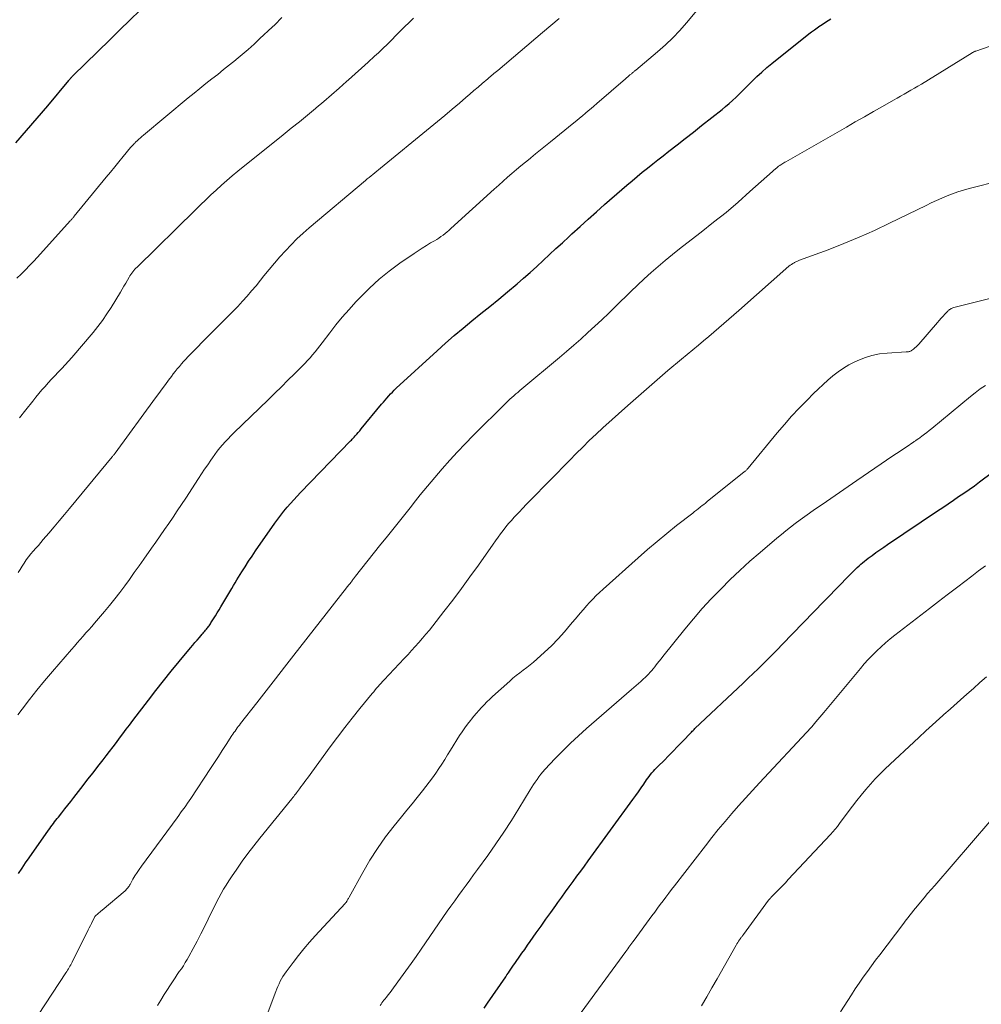
# Model space of a CAD drawing. Units: feet. Extents: x 2015000 to 2020038, y 570000 to 575000.
# Drawn here: x 2017559 to 2017681, y 571614 to 571739 of the extents above; entities that cross this region are included whole.
import ezdxf

# ---------------------------------------------------------------- set-up
doc = ezdxf.new("R2010")
doc.units = ezdxf.units.FT
doc.header["$LTSCALE"] = 100
doc.header["$MEASUREMENT"] = 0
doc.layers.add('CONTOUR INDEX', color=32, linetype='Continuous', lineweight=25)
doc.layers.add('CONTOUR INTERMEDIATE', color=40, linetype='Continuous', lineweight=15)

msp = doc.modelspace()

# ---------------------------------------------------------------- linework, layer by layer
at = {"layer": 'CONTOUR INDEX', "flags": 128}
for points, elevation in [([(2017558.69, 571723.69), (2017560.06, 571725.24), (2017561.42, 571726.81), (2017562.75, 571728.39), (2017565.42, 571731.61), (2017565.49, 571731.69), (2017565.55, 571731.77), (2017565.62, 571731.85), (2017565.69, 571731.93), (2017565.76, 571732), (2017565.83, 571732.08), (2017565.9, 571732.15), (2017565.98, 571732.22), (2017570.63, 571736.75), (2017571.91, 571738.01), (2017573.19, 571739.27), (2017574.47, 571740.54)], 820), ([(2017559.05, 571630.92), (2017559.5, 571631.6), (2017559.95, 571632.27), (2017560.41, 571632.93), (2017562.86, 571636.44), (2017563.01, 571636.65), (2017563.16, 571636.86), (2017563.31, 571637.07), (2017563.47, 571637.28), (2017563.63, 571637.48), (2017563.79, 571637.69), (2017563.95, 571637.89), (2017564.11, 571638.09), (2017564.56, 571638.64), (2017564.94, 571639.12), (2017565.32, 571639.6), (2017565.69, 571640.08), (2017566.07, 571640.57), (2017567.23, 571642.08), (2017567.86, 571642.9), (2017568.5, 571643.72), (2017569.13, 571644.53), (2017569.77, 571645.35), (2017570.18, 571645.88), (2017570.61, 571646.43), (2017571.04, 571646.99), (2017571.46, 571647.54), (2017571.88, 571648.1), (2017572.3, 571648.66), (2017572.72, 571649.23), (2017573.15, 571649.78), (2017573.57, 571650.34), (2017575.52, 571652.92), (2017576.47, 571654.16), (2017577.44, 571655.4), (2017578.42, 571656.62), (2017579.42, 571657.83), (2017580.87, 571659.58), (2017581.15, 571659.91), (2017581.43, 571660.24), (2017581.72, 571660.57), (2017582, 571660.9), (2017582.36, 571661.31), (2017582.47, 571661.43), (2017582.58, 571661.56), (2017582.68, 571661.68), (2017582.79, 571661.81), (2017582.83, 571661.86), (2017582.92, 571661.96), (2017583, 571662.07), (2017583.08, 571662.17), (2017583.16, 571662.28), (2017583.24, 571662.39), (2017583.32, 571662.5), (2017583.4, 571662.62), (2017583.47, 571662.73), (2017583.8, 571663.26), (2017584.04, 571663.64), (2017584.27, 571664.03), (2017584.51, 571664.41), (2017584.74, 571664.8), (2017586.1, 571667.12), (2017586.32, 571667.48), (2017586.54, 571667.84), (2017586.76, 571668.2), (2017586.98, 571668.56), (2017587.38, 571669.21), (2017587.81, 571669.88), (2017588.24, 571670.56), (2017588.69, 571671.22), (2017589.14, 571671.89), (2017591.58, 571675.4), (2017591.95, 571675.92), (2017592.33, 571676.43), (2017592.73, 571676.93), (2017593.13, 571677.42), (2017593.55, 571677.91), (2017593.97, 571678.38), (2017594.41, 571678.85), (2017594.85, 571679.31), (2017601.18, 571685.84), (2017601.3, 571685.96), (2017601.41, 571686.07), (2017601.52, 571686.19), (2017601.63, 571686.31), (2017601.79, 571686.5), (2017601.98, 571686.71), (2017602.17, 571686.93), (2017602.36, 571687.14), (2017602.54, 571687.36), (2017605.13, 571690.5), (2017605.35, 571690.77), (2017605.58, 571691.03), (2017605.8, 571691.29), (2017606.03, 571691.55), (2017606.26, 571691.8), (2017606.5, 571692.05), (2017606.74, 571692.29), (2017606.99, 571692.53), (2017612.16, 571697.28), (2017613.25, 571698.26), (2017614.35, 571699.22), (2017615.46, 571700.16), (2017616.59, 571701.08), (2017617.73, 571702), (2017618.86, 571702.92), (2017619.99, 571703.85), (2017621.11, 571704.78), (2017622.31, 571705.79), (2017623.15, 571706.51), (2017623.99, 571707.24), (2017624.81, 571707.99), (2017625.63, 571708.74), (2017626.44, 571709.5), (2017627.25, 571710.25), (2017628.07, 571711.01), (2017628.88, 571711.76), (2017629.29, 571712.14), (2017630.32, 571713.08), (2017631.34, 571714.01), (2017632.38, 571714.93), (2017633.42, 571715.85), (2017635.62, 571717.77), (2017636.26, 571718.32), (2017636.91, 571718.87), (2017637.56, 571719.41), (2017638.21, 571719.95), (2017638.87, 571720.48), (2017639.54, 571721), (2017640.2, 571721.53), (2017640.87, 571722.05), (2017641.6, 571722.62), (2017642.64, 571723.43), (2017643.67, 571724.24), (2017644.71, 571725.05), (2017645.74, 571725.87), (2017648.34, 571727.93), (2017648.79, 571728.31), (2017649.24, 571728.69), (2017649.68, 571729.08), (2017650.11, 571729.48), (2017650.53, 571729.89), (2017650.95, 571730.3), (2017651.37, 571730.71), (2017651.78, 571731.13), (2017652.15, 571731.5), (2017652.75, 571732.09), (2017653.37, 571732.67), (2017654, 571733.23), (2017654.66, 571733.77), (2017659.36, 571737.53), (2017659.7, 571737.79), (2017660.05, 571738.05), (2017660.4, 571738.3), (2017660.75, 571738.55), (2017660.83, 571738.6), (2017661.15, 571738.81), (2017661.48, 571739.02), (2017661.81, 571739.22), (2017662.14, 571739.41)], 840), ([(2017618.14, 571613.82), (2017618.58, 571614.48), (2017620.88, 571617.83), (2017621.04, 571618.07), (2017621.21, 571618.31), (2017621.37, 571618.55), (2017621.54, 571618.79), (2017621.7, 571619.04), (2017621.87, 571619.28), (2017622.03, 571619.52), (2017622.2, 571619.76), (2017622.58, 571620.29), (2017622.93, 571620.8), (2017623.29, 571621.3), (2017623.65, 571621.81), (2017624, 571622.31), (2017624.76, 571623.39), (2017625.37, 571624.26), (2017625.99, 571625.12), (2017626.6, 571625.99), (2017627.22, 571626.86), (2017627.51, 571627.26), (2017627.98, 571627.93), (2017628.46, 571628.59), (2017628.94, 571629.25), (2017629.43, 571629.91), (2017629.91, 571630.57), (2017630.4, 571631.22), (2017630.88, 571631.88), (2017631.36, 571632.55), (2017637.03, 571640.34), (2017637.38, 571640.82), (2017637.72, 571641.31), (2017638.06, 571641.8), (2017638.39, 571642.29), (2017638.74, 571642.8), (2017638.9, 571643.03), (2017639.07, 571643.26), (2017639.25, 571643.48), (2017639.43, 571643.7), (2017639.62, 571643.92), (2017639.82, 571644.13), (2017640.01, 571644.33), (2017640.21, 571644.54), (2017640.97, 571645.29), (2017641.55, 571645.87), (2017642.12, 571646.46), (2017642.69, 571647.05), (2017643.26, 571647.64), (2017644.44, 571648.87), (2017644.55, 571648.98), (2017644.67, 571649.1), (2017644.78, 571649.21), (2017644.9, 571649.33), (2017651.02, 571655.11), (2017651.65, 571655.71), (2017652.28, 571656.31), (2017652.91, 571656.92), (2017653.53, 571657.52), (2017654.14, 571658.14), (2017654.76, 571658.76), (2017655.37, 571659.38), (2017655.98, 571660), (2017661.3, 571665.51), (2017662, 571666.22), (2017662.69, 571666.94), (2017663.39, 571667.65), (2017664.09, 571668.36), (2017665.07, 571669.35), (2017665.29, 571669.57), (2017665.5, 571669.78), (2017665.72, 571669.98), (2017665.95, 571670.19), (2017666.17, 571670.38), (2017666.4, 571670.58), (2017666.64, 571670.76), (2017666.88, 571670.95), (2017667.37, 571671.31), (2017667.86, 571671.67), (2017668.35, 571672.02), (2017668.85, 571672.37), (2017669.35, 571672.71), (2017675.67, 571676.96), (2017676.35, 571677.41), (2017677.02, 571677.87), (2017677.69, 571678.32), (2017678.36, 571678.77), (2017679.03, 571679.22), (2017679.7, 571679.68), (2017680.36, 571680.15), (2017681.01, 571680.63), (2017689.24, 571686.77)], 860)]:
    msp.add_lwpolyline(points, dxfattribs=dict(at, elevation=elevation))
at = {"layer": 'CONTOUR INTERMEDIATE', "flags": 128}
for points, elevation in [([(2017558.85, 571706.51), (2017559.38, 571707.03), (2017559.91, 571707.56), (2017560.44, 571708.1), (2017560.95, 571708.64), (2017561.46, 571709.19), (2017565.61, 571713.77), (2017565.68, 571713.84), (2017565.74, 571713.91), (2017565.81, 571713.99), (2017565.87, 571714.06), (2017565.93, 571714.14), (2017565.99, 571714.21), (2017566.06, 571714.28), (2017566.12, 571714.36), (2017570.17, 571719.31), (2017570.71, 571719.97), (2017571.25, 571720.63), (2017571.79, 571721.29), (2017572.33, 571721.94), (2017573.26, 571723.08), (2017573.34, 571723.17), (2017573.42, 571723.26), (2017573.5, 571723.35), (2017573.58, 571723.44), (2017573.66, 571723.53), (2017573.74, 571723.62), (2017573.83, 571723.7), (2017573.91, 571723.78), (2017574.13, 571723.97), (2017574.32, 571724.14), (2017574.51, 571724.31), (2017574.71, 571724.48), (2017574.91, 571724.65), (2017580.58, 571729.38), (2017581.32, 571729.99), (2017582.07, 571730.6), (2017582.82, 571731.2), (2017583.57, 571731.79), (2017584.33, 571732.38), (2017585.08, 571732.98), (2017585.83, 571733.58), (2017586.58, 571734.18), (2017586.66, 571734.25), (2017587.43, 571734.89), (2017588.2, 571735.55), (2017588.95, 571736.22), (2017589.69, 571736.91), (2017591.25, 571738.38), (2017591.56, 571738.67), (2017591.87, 571738.97), (2017592.18, 571739.28), (2017592.48, 571739.58)], 824), ([(2017558.95, 571651.05), (2017559.51, 571651.79), (2017560.44, 571653), (2017561.38, 571654.2), (2017562.35, 571655.39), (2017563.34, 571656.56), (2017565.77, 571659.37), (2017566.13, 571659.79), (2017566.5, 571660.21), (2017566.87, 571660.63), (2017567.24, 571661.04), (2017567.6, 571661.46), (2017567.97, 571661.87), (2017568.34, 571662.29), (2017568.7, 571662.72), (2017569.94, 571664.17), (2017570.61, 571664.97), (2017571.26, 571665.78), (2017571.9, 571666.6), (2017572.52, 571667.43), (2017573.14, 571668.27), (2017573.74, 571669.12), (2017574.35, 571669.97), (2017574.94, 571670.82), (2017575.91, 571672.22), (2017576.46, 571673.01), (2017577.01, 571673.8), (2017577.56, 571674.59), (2017578.11, 571675.38), (2017578.66, 571676.17), (2017579.2, 571676.97), (2017579.73, 571677.77), (2017580.26, 571678.57), (2017581.88, 571681.07), (2017582.26, 571681.66), (2017582.65, 571682.24), (2017583.05, 571682.82), (2017583.44, 571683.4), (2017583.65, 571683.7), (2017583.95, 571684.13), (2017584.27, 571684.54), (2017584.6, 571684.95), (2017584.94, 571685.34), (2017585.29, 571685.73), (2017585.64, 571686.11), (2017586.01, 571686.48), (2017586.38, 571686.85), (2017590.73, 571691.07), (2017591.57, 571691.89), (2017592.41, 571692.72), (2017593.24, 571693.54), (2017594.08, 571694.37), (2017595.05, 571695.34), (2017595.39, 571695.69), (2017595.72, 571696.04), (2017596.05, 571696.41), (2017596.36, 571696.77), (2017596.68, 571697.15), (2017596.98, 571697.52), (2017597.28, 571697.91), (2017597.58, 571698.29), (2017598.54, 571699.56), (2017599.33, 571700.58), (2017600.14, 571701.57), (2017600.99, 571702.54), (2017601.85, 571703.49), (2017602.39, 571704.06), (2017603.57, 571705.24), (2017604.8, 571706.37), (2017606.1, 571707.41), (2017607.44, 571708.4), (2017609.25, 571709.65), (2017609.76, 571709.99), (2017610.28, 571710.33), (2017610.81, 571710.65), (2017611.34, 571710.97), (2017611.86, 571711.26), (2017612.13, 571711.43), (2017612.4, 571711.6), (2017612.66, 571711.78), (2017612.92, 571711.97), (2017613.18, 571712.17), (2017613.43, 571712.37), (2017613.67, 571712.57), (2017613.91, 571712.79), (2017619.43, 571717.82), (2017619.99, 571718.32), (2017620.55, 571718.81), (2017621.11, 571719.31), (2017621.67, 571719.79), (2017622.24, 571720.28), (2017622.81, 571720.76), (2017623.38, 571721.24), (2017623.96, 571721.71), (2017624.05, 571721.78), (2017624.67, 571722.29), (2017625.3, 571722.79), (2017625.92, 571723.3), (2017626.55, 571723.8), (2017629.52, 571726.22), (2017629.89, 571726.53), (2017630.26, 571726.83), (2017630.63, 571727.13), (2017630.99, 571727.44), (2017631.35, 571727.74), (2017631.72, 571728.05), (2017632.08, 571728.36), (2017632.44, 571728.67), (2017636.08, 571731.83), (2017636.22, 571731.95), (2017636.36, 571732.07), (2017636.5, 571732.19), (2017636.65, 571732.31), (2017636.78, 571732.42), (2017636.85, 571732.49), (2017636.93, 571732.55), (2017637, 571732.61), (2017637.08, 571732.67), (2017637.15, 571732.73), (2017637.23, 571732.79), (2017637.3, 571732.85), (2017637.38, 571732.91), (2017640.16, 571735.24), (2017641.14, 571736.11), (2017642.08, 571737.01), (2017642.97, 571737.95), (2017643.83, 571738.94), (2017645.13, 571740.5)], 836), ([(2017559.01, 571669.13), (2017559.26, 571669.53), (2017559.51, 571669.94), (2017559.76, 571670.34), (2017560.03, 571670.73), (2017560.31, 571671.12), (2017560.6, 571671.49), (2017560.91, 571671.85), (2017561.24, 571672.22), (2017561.56, 571672.58), (2017561.87, 571672.94), (2017562.19, 571673.31), (2017562.89, 571674.14), (2017563.56, 571674.92), (2017564.22, 571675.7), (2017564.88, 571676.49), (2017565.53, 571677.28), (2017570.93, 571683.82), (2017570.98, 571683.88), (2017571.03, 571683.94), (2017571.08, 571684), (2017571.12, 571684.06), (2017571.17, 571684.12), (2017571.22, 571684.18), (2017571.26, 571684.24), (2017571.31, 571684.3), (2017576.44, 571691.32), (2017576.85, 571691.88), (2017577.26, 571692.44), (2017577.68, 571693), (2017578.1, 571693.55), (2017578.44, 571694.01), (2017578.69, 571694.34), (2017578.94, 571694.66), (2017579.2, 571694.98), (2017579.46, 571695.3), (2017579.72, 571695.61), (2017579.99, 571695.92), (2017580.27, 571696.22), (2017580.55, 571696.51), (2017581.69, 571697.68), (2017582.45, 571698.45), (2017583.21, 571699.22), (2017583.97, 571699.99), (2017584.74, 571700.75), (2017585.02, 571701.03), (2017585.64, 571701.66), (2017586.26, 571702.29), (2017586.86, 571702.92), (2017587.46, 571703.57), (2017588.05, 571704.22), (2017588.63, 571704.88), (2017589.19, 571705.55), (2017589.74, 571706.23), (2017590.18, 571706.78), (2017590.85, 571707.6), (2017591.52, 571708.41), (2017592.21, 571709.2), (2017592.91, 571709.99), (2017593.64, 571710.75), (2017594.38, 571711.5), (2017595.15, 571712.21), (2017595.94, 571712.9), (2017603.08, 571718.9), (2017603.31, 571719.1), (2017603.55, 571719.29), (2017603.79, 571719.49), (2017604.03, 571719.68), (2017604.27, 571719.87), (2017604.51, 571720.07), (2017604.75, 571720.26), (2017604.99, 571720.45), (2017611.27, 571725.62), (2017612.21, 571726.39), (2017613.14, 571727.17), (2017614.07, 571727.95), (2017615, 571728.73), (2017615.81, 571729.42), (2017616.33, 571729.87), (2017616.85, 571730.31), (2017617.37, 571730.75), (2017617.89, 571731.2), (2017618.62, 571731.82), (2017618.77, 571731.96), (2017618.93, 571732.09), (2017619.08, 571732.22), (2017619.24, 571732.35), (2017619.39, 571732.48), (2017619.55, 571732.61), (2017619.7, 571732.74), (2017619.86, 571732.87), (2017625.54, 571737.69), (2017626.6, 571738.58), (2017627.67, 571739.47)], 832), ([(2017559.17, 571688.78), (2017559.98, 571689.81), (2017560.86, 571690.9), (2017561.24, 571691.38), (2017561.63, 571691.85), (2017562.02, 571692.31), (2017562.41, 571692.77), (2017562.82, 571693.23), (2017563.22, 571693.67), (2017563.64, 571694.12), (2017564.06, 571694.56), (2017564.09, 571694.59), (2017564.53, 571695.04), (2017564.96, 571695.5), (2017565.38, 571695.97), (2017565.79, 571696.44), (2017568.5, 571699.61), (2017569.12, 571700.37), (2017569.72, 571701.15), (2017570.27, 571701.96), (2017570.81, 571702.79), (2017571.98, 571704.72), (2017572.21, 571705.09), (2017572.43, 571705.47), (2017572.65, 571705.85), (2017572.86, 571706.23), (2017573.09, 571706.63), (2017573.19, 571706.81), (2017573.3, 571706.98), (2017573.42, 571707.15), (2017573.54, 571707.31), (2017573.67, 571707.47), (2017573.81, 571707.63), (2017573.95, 571707.78), (2017574.09, 571707.92), (2017581.5, 571715.18), (2017582.15, 571715.81), (2017582.81, 571716.44), (2017583.47, 571717.07), (2017584.13, 571717.69), (2017584.81, 571718.3), (2017585.49, 571718.9), (2017586.18, 571719.49), (2017586.88, 571720.07), (2017592.63, 571724.69), (2017593.66, 571725.53), (2017594.69, 571726.37), (2017595.71, 571727.21), (2017596.73, 571728.06), (2017596.8, 571728.11), (2017597.78, 571728.94), (2017598.75, 571729.78), (2017599.72, 571730.62), (2017600.68, 571731.47), (2017600.93, 571731.69), (2017601.76, 571732.43), (2017602.59, 571733.18), (2017603.41, 571733.93), (2017604.24, 571734.68), (2017604.73, 571735.13), (2017605.29, 571735.67), (2017605.86, 571736.21), (2017606.41, 571736.76), (2017606.95, 571737.32), (2017607.5, 571737.88), (2017608.05, 571738.43), (2017608.62, 571738.97), (2017609.19, 571739.5)], 828), ([(2017561.59, 571613.01), (2017565.06, 571618.31), (2017565.16, 571618.48), (2017565.27, 571618.65), (2017565.37, 571618.82), (2017565.48, 571618.99), (2017565.57, 571619.16), (2017565.67, 571619.34), (2017565.76, 571619.52), (2017565.85, 571619.69), (2017567.9, 571623.78), (2017568.03, 571624.05), (2017568.17, 571624.32), (2017568.3, 571624.59), (2017568.44, 571624.86), (2017568.71, 571625.41), (2017568.75, 571625.47), (2017568.82, 571625.56), (2017569.11, 571625.81), (2017569.24, 571625.92), (2017569.37, 571626.03), (2017569.51, 571626.14), (2017569.64, 571626.26), (2017572.57, 571628.74), (2017572.67, 571628.82), (2017572.76, 571628.92), (2017572.84, 571629.01), (2017572.92, 571629.12), (2017572.99, 571629.22), (2017573.07, 571629.33), (2017573.13, 571629.44), (2017573.2, 571629.55), (2017573.57, 571630.19), (2017573.82, 571630.62), (2017574.09, 571631.04), (2017574.37, 571631.45), (2017574.65, 571631.86), (2017579.16, 571638), (2017579.38, 571638.31), (2017579.61, 571638.61), (2017579.83, 571638.92), (2017580.06, 571639.23), (2017580.28, 571639.53), (2017580.5, 571639.84), (2017580.71, 571640.16), (2017580.92, 571640.47), (2017583.42, 571644.25), (2017583.92, 571645.01), (2017584.42, 571645.77), (2017584.91, 571646.53), (2017585.4, 571647.29), (2017586.13, 571648.43), (2017586.26, 571648.62), (2017586.39, 571648.82), (2017586.52, 571649.01), (2017586.66, 571649.21), (2017586.8, 571649.4), (2017586.94, 571649.59), (2017587.08, 571649.78), (2017587.22, 571649.96), (2017589.29, 571652.61), (2017590.46, 571654.12), (2017591.64, 571655.63), (2017592.82, 571657.14), (2017594, 571658.65), (2017600.69, 571667.19), (2017600.77, 571667.3), (2017600.85, 571667.41), (2017600.94, 571667.52), (2017601.02, 571667.63), (2017601.12, 571667.76), (2017601.16, 571667.8), (2017601.19, 571667.85), (2017601.22, 571667.89), (2017601.25, 571667.93), (2017601.28, 571667.97), (2017601.31, 571668.02), (2017601.34, 571668.06), (2017601.37, 571668.1), (2017601.39, 571668.13), (2017601.43, 571668.18), (2017601.47, 571668.24), (2017601.51, 571668.29), (2017601.55, 571668.35), (2017601.59, 571668.39), (2017601.65, 571668.46), (2017601.71, 571668.54), (2017601.77, 571668.62), (2017601.83, 571668.69), (2017604.86, 571672.51), (2017605.87, 571673.77), (2017606.88, 571675.04), (2017607.89, 571676.31), (2017608.9, 571677.58), (2017609.12, 571677.86), (2017610.02, 571678.98), (2017610.94, 571680.1), (2017611.87, 571681.21), (2017612.81, 571682.3), (2017613.78, 571683.38), (2017614.75, 571684.45), (2017615.75, 571685.49), (2017616.76, 571686.52), (2017620.94, 571690.69), (2017621.18, 571690.92), (2017621.41, 571691.14), (2017621.66, 571691.37), (2017621.9, 571691.58), (2017622.15, 571691.8), (2017622.4, 571692.01), (2017622.66, 571692.23), (2017622.91, 571692.44), (2017627.69, 571696.42), (2017628.61, 571697.2), (2017629.52, 571697.98), (2017630.43, 571698.78), (2017631.32, 571699.59), (2017632.2, 571700.4), (2017633.08, 571701.23), (2017633.95, 571702.06), (2017634.81, 571702.9), (2017636.75, 571704.81), (2017637.6, 571705.63), (2017638.46, 571706.43), (2017639.33, 571707.22), (2017640.22, 571707.99), (2017641.12, 571708.75), (2017642.03, 571709.5), (2017642.95, 571710.23), (2017643.87, 571710.96), (2017645.69, 571712.35), (2017647.27, 571713.6), (2017648.84, 571714.86), (2017650.37, 571716.17), (2017651.88, 571717.49), (2017654.74, 571720.06), (2017654.81, 571720.12), (2017654.88, 571720.19), (2017654.95, 571720.25), (2017655.02, 571720.31), (2017655.14, 571720.41), (2017655.24, 571720.49), (2017655.36, 571720.59), (2017655.38, 571720.61), (2017655.4, 571720.62), (2017655.41, 571720.63), (2017655.43, 571720.65), (2017655.52, 571720.71), (2017655.59, 571720.76), (2017655.65, 571720.81), (2017655.72, 571720.85), (2017655.78, 571720.89), (2017655.91, 571720.97), (2017656.04, 571721.05), (2017656.18, 571721.13), (2017656.31, 571721.21), (2017656.44, 571721.29), (2017664.11, 571725.69), (2017665.25, 571726.34), (2017666.4, 571727), (2017667.54, 571727.65), (2017668.69, 571728.3), (2017670.09, 571729.1), (2017670.54, 571729.35), (2017670.98, 571729.61), (2017671.43, 571729.86), (2017671.87, 571730.11), (2017672.31, 571730.36), (2017672.75, 571730.62), (2017673.19, 571730.88), (2017673.63, 571731.15), (2017680.07, 571735.12), (2017680.13, 571735.15), (2017680.19, 571735.18), (2017680.25, 571735.21), (2017680.3, 571735.24), (2017680.36, 571735.27), (2017680.42, 571735.3), (2017680.48, 571735.32), (2017680.54, 571735.34), (2017688.9, 571738.24)], 844), ([(2017576.67, 571614.15), (2017577.1, 571614.85), (2017577.53, 571615.55), (2017578.69, 571617.32), (2017578.94, 571617.7), (2017579.2, 571618.09), (2017579.45, 571618.47), (2017579.71, 571618.84), (2017579.97, 571619.22), (2017580.21, 571619.61), (2017580.45, 571620), (2017580.67, 571620.4), (2017581.23, 571621.42), (2017581.71, 571622.33), (2017582.19, 571623.25), (2017582.66, 571624.17), (2017583.11, 571625.11), (2017583.63, 571626.18), (2017583.9, 571626.74), (2017584.18, 571627.29), (2017584.47, 571627.84), (2017584.76, 571628.38), (2017585.07, 571628.92), (2017585.39, 571629.45), (2017585.72, 571629.98), (2017586.06, 571630.49), (2017586.74, 571631.49), (2017587.44, 571632.49), (2017588.16, 571633.48), (2017588.9, 571634.45), (2017589.66, 571635.41), (2017593.72, 571640.42), (2017593.85, 571640.57), (2017593.97, 571640.72), (2017594.09, 571640.88), (2017594.22, 571641.03), (2017594.34, 571641.18), (2017594.46, 571641.34), (2017594.58, 571641.5), (2017594.7, 571641.66), (2017594.88, 571641.91), (2017595.09, 571642.2), (2017595.29, 571642.48), (2017595.5, 571642.77), (2017595.71, 571643.05), (2017598.61, 571647), (2017599.53, 571648.23), (2017600.45, 571649.45), (2017601.4, 571650.66), (2017602.36, 571651.86), (2017603.93, 571653.79), (2017604.12, 571654.01), (2017604.3, 571654.23), (2017604.49, 571654.45), (2017604.68, 571654.66), (2017604.87, 571654.88), (2017605.07, 571655.09), (2017605.26, 571655.3), (2017605.46, 571655.51), (2017608.01, 571658.23), (2017608.48, 571658.74), (2017608.94, 571659.24), (2017609.4, 571659.75), (2017609.86, 571660.27), (2017610.31, 571660.79), (2017610.76, 571661.31), (2017611.19, 571661.84), (2017611.62, 571662.38), (2017613.04, 571664.18), (2017614.15, 571665.64), (2017615.26, 571667.1), (2017616.34, 571668.58), (2017617.41, 571670.07), (2017619.27, 571672.73), (2017619.59, 571673.17), (2017619.91, 571673.61), (2017620.23, 571674.05), (2017620.56, 571674.49), (2017620.9, 571674.92), (2017621.24, 571675.34), (2017621.6, 571675.75), (2017621.97, 571676.16), (2017622.13, 571676.33), (2017622.58, 571676.82), (2017623.03, 571677.3), (2017623.49, 571677.78), (2017623.95, 571678.25), (2017626.52, 571680.87), (2017627.35, 571681.71), (2017628.17, 571682.55), (2017629, 571683.39), (2017629.82, 571684.23), (2017630.65, 571685.06), (2017631.49, 571685.89), (2017632.35, 571686.69), (2017633.21, 571687.49), (2017636.38, 571690.34), (2017638.06, 571691.84), (2017639.75, 571693.32), (2017641.46, 571694.77), (2017643.18, 571696.22), (2017645.34, 571698), (2017645.99, 571698.54), (2017646.64, 571699.09), (2017647.28, 571699.64), (2017647.92, 571700.19), (2017648.56, 571700.74), (2017649.2, 571701.29), (2017649.84, 571701.85), (2017650.48, 571702.41), (2017656.82, 571708.01), (2017656.98, 571708.14), (2017657.14, 571708.26), (2017657.3, 571708.36), (2017657.47, 571708.46), (2017657.52, 571708.49), (2017657.68, 571708.56), (2017657.83, 571708.64), (2017657.99, 571708.7), (2017658.15, 571708.77), (2017661.81, 571710.12), (2017663.78, 571710.89), (2017665.74, 571711.7), (2017667.68, 571712.57), (2017669.6, 571713.47), (2017674.22, 571715.75), (2017674.89, 571716.06), (2017675.55, 571716.37), (2017676.23, 571716.67), (2017676.9, 571716.96), (2017677.59, 571717.22), (2017678.28, 571717.47), (2017678.98, 571717.69), (2017679.69, 571717.89), (2017681.22, 571718.28), (2017682.21, 571718.53)], 848), ([(2017588.79, 571608.22), (2017591.7, 571615.96), (2017591.83, 571616.28), (2017591.97, 571616.6), (2017592.11, 571616.92), (2017592.27, 571617.24), (2017592.43, 571617.55), (2017592.61, 571617.85), (2017592.8, 571618.15), (2017593, 571618.43), (2017593.89, 571619.63), (2017594.56, 571620.5), (2017595.24, 571621.36), (2017595.96, 571622.19), (2017596.69, 571623.01), (2017600.49, 571627.11), (2017600.56, 571627.2), (2017600.65, 571627.31), (2017600.68, 571627.36), (2017600.71, 571627.41), (2017600.74, 571627.46), (2017600.77, 571627.51), (2017600.81, 571627.58), (2017600.86, 571627.66), (2017600.91, 571627.74), (2017600.95, 571627.82), (2017601, 571627.91), (2017602.73, 571631.06), (2017603.63, 571632.6), (2017604.59, 571634.11), (2017605.63, 571635.57), (2017606.73, 571636.99), (2017607.67, 571638.13), (2017608.33, 571638.95), (2017608.99, 571639.77), (2017609.65, 571640.59), (2017610.31, 571641.42), (2017610.75, 571641.97), (2017611.17, 571642.53), (2017611.59, 571643.09), (2017611.99, 571643.66), (2017612.37, 571644.24), (2017612.75, 571644.82), (2017613.13, 571645.41), (2017613.5, 571646), (2017613.87, 571646.59), (2017615.01, 571648.43), (2017615.33, 571648.93), (2017615.67, 571649.42), (2017616.02, 571649.9), (2017616.39, 571650.37), (2017616.52, 571650.53), (2017616.83, 571650.91), (2017617.15, 571651.28), (2017617.48, 571651.64), (2017617.81, 571652.01), (2017618.15, 571652.36), (2017618.5, 571652.7), (2017618.85, 571653.04), (2017619.21, 571653.38), (2017621.38, 571655.35), (2017621.79, 571655.72), (2017622.22, 571656.07), (2017622.66, 571656.41), (2017623.1, 571656.74), (2017623.55, 571657.07), (2017623.98, 571657.41), (2017624.41, 571657.76), (2017624.82, 571658.13), (2017625.79, 571659.02), (2017626.67, 571659.85), (2017627.52, 571660.71), (2017628.34, 571661.6), (2017629.12, 571662.52), (2017629.95, 571663.53), (2017630.34, 571663.99), (2017630.73, 571664.45), (2017631.13, 571664.89), (2017631.53, 571665.34), (2017631.94, 571665.77), (2017632.36, 571666.2), (2017632.8, 571666.62), (2017633.24, 571667.02), (2017637.68, 571670.99), (2017638.88, 571672.04), (2017640.09, 571673.08), (2017641.32, 571674.09), (2017642.57, 571675.09), (2017644.61, 571676.69), (2017644.85, 571676.87), (2017645.08, 571677.06), (2017645.32, 571677.24), (2017645.56, 571677.43), (2017645.6, 571677.46), (2017645.81, 571677.63), (2017646.03, 571677.79), (2017646.24, 571677.96), (2017646.46, 571678.14), (2017651.14, 571681.9), (2017651.21, 571681.95), (2017651.27, 571682.01), (2017651.34, 571682.06), (2017651.4, 571682.12), (2017651.46, 571682.18), (2017651.52, 571682.25), (2017651.58, 571682.31), (2017651.63, 571682.37), (2017655.32, 571686.86), (2017656.24, 571687.93), (2017657.17, 571688.99), (2017658.14, 571690.02), (2017659.13, 571691.03), (2017659.95, 571691.85), (2017660.55, 571692.43), (2017661.15, 571693), (2017661.77, 571693.55), (2017662.4, 571694.09), (2017663.06, 571694.6), (2017663.73, 571695.07), (2017664.44, 571695.49), (2017665.18, 571695.87), (2017665.48, 571696.02), (2017666.4, 571696.39), (2017667.33, 571696.69), (2017668.3, 571696.88), (2017669.28, 571697), (2017671.7, 571697.15), (2017671.79, 571697.15), (2017671.88, 571697.16), (2017671.98, 571697.17), (2017672.07, 571697.19), (2017672.16, 571697.21), (2017672.24, 571697.24), (2017672.32, 571697.28), (2017672.4, 571697.33), (2017672.63, 571697.49), (2017672.82, 571697.64), (2017672.99, 571697.79), (2017673.16, 571697.96), (2017673.32, 571698.13), (2017675.67, 571700.88), (2017675.91, 571701.15), (2017676.15, 571701.42), (2017676.39, 571701.69), (2017676.63, 571701.95), (2017676.98, 571702.33), (2017677.05, 571702.4), (2017677.13, 571702.46), (2017677.21, 571702.52), (2017677.3, 571702.58), (2017677.32, 571702.59), (2017677.43, 571702.64), (2017677.53, 571702.69), (2017677.64, 571702.73), (2017677.75, 571702.76), (2017688.28, 571705.39)], 852), ([(2017604.94, 571614.18), (2017605.05, 571614.34), (2017605.16, 571614.51), (2017605.28, 571614.67), (2017605.4, 571614.83), (2017605.52, 571614.98), (2017605.74, 571615.24), (2017605.97, 571615.53), (2017606.2, 571615.82), (2017606.42, 571616.11), (2017606.64, 571616.41), (2017607.54, 571617.65), (2017608.2, 571618.56), (2017608.86, 571619.49), (2017609.51, 571620.41), (2017610.16, 571621.34), (2017613.46, 571626.13), (2017613.93, 571626.8), (2017614.4, 571627.47), (2017614.87, 571628.13), (2017615.35, 571628.79), (2017615.84, 571629.44), (2017616.32, 571630.1), (2017616.8, 571630.76), (2017617.28, 571631.42), (2017618.59, 571633.23), (2017619.62, 571634.68), (2017620.63, 571636.16), (2017621.6, 571637.65), (2017622.55, 571639.16), (2017623.99, 571641.53), (2017624.2, 571641.87), (2017624.42, 571642.21), (2017624.63, 571642.54), (2017624.85, 571642.87), (2017625.08, 571643.2), (2017625.32, 571643.52), (2017625.58, 571643.82), (2017625.84, 571644.12), (2017627.17, 571645.54), (2017628.13, 571646.52), (2017629.1, 571647.48), (2017630.1, 571648.42), (2017631.12, 571649.33), (2017636.86, 571654.29), (2017637.15, 571654.55), (2017637.44, 571654.8), (2017637.73, 571655.05), (2017638.02, 571655.31), (2017638.14, 571655.42), (2017638.37, 571655.62), (2017638.58, 571655.82), (2017638.8, 571656.04), (2017639.01, 571656.25), (2017639.21, 571656.47), (2017639.41, 571656.7), (2017639.6, 571656.93), (2017639.79, 571657.16), (2017639.89, 571657.29), (2017640.12, 571657.59), (2017640.36, 571657.89), (2017640.59, 571658.19), (2017640.83, 571658.49), (2017643.61, 571661.94), (2017644.7, 571663.26), (2017645.82, 571664.55), (2017646.97, 571665.8), (2017648.16, 571667.04), (2017649.37, 571668.24), (2017650.61, 571669.41), (2017651.88, 571670.56), (2017653.17, 571671.68), (2017655.29, 571673.48), (2017655.86, 571673.96), (2017656.45, 571674.44), (2017657.04, 571674.9), (2017657.63, 571675.36), (2017658.24, 571675.81), (2017658.84, 571676.26), (2017659.45, 571676.69), (2017660.07, 571677.13), (2017661.03, 571677.79), (2017662.13, 571678.55), (2017663.23, 571679.3), (2017664.33, 571680.06), (2017665.44, 571680.81), (2017670.03, 571683.93), (2017670.48, 571684.24), (2017670.93, 571684.54), (2017671.38, 571684.84), (2017671.83, 571685.14), (2017672.55, 571685.63), (2017672.64, 571685.69), (2017672.73, 571685.75), (2017672.81, 571685.8), (2017672.9, 571685.86), (2017672.99, 571685.92), (2017673.07, 571685.98), (2017673.16, 571686.05), (2017673.25, 571686.11), (2017673.71, 571686.45), (2017674.02, 571686.69), (2017674.33, 571686.93), (2017674.63, 571687.17), (2017674.94, 571687.42), (2017679.85, 571691.47), (2017680.47, 571691.96), (2017681.11, 571692.44), (2017681.77, 571692.88)], 856), ([(2017629.63, 571612.17), (2017636.11, 571621.03), (2017636.24, 571621.21), (2017636.37, 571621.38), (2017636.5, 571621.56), (2017636.64, 571621.74), (2017636.77, 571621.92), (2017636.9, 571622.09), (2017637.03, 571622.27), (2017637.16, 571622.45), (2017639.44, 571625.55), (2017639.79, 571626.03), (2017640.14, 571626.51), (2017640.49, 571626.99), (2017640.85, 571627.47), (2017641.2, 571627.94), (2017641.56, 571628.42), (2017641.92, 571628.89), (2017642.28, 571629.36), (2017646.22, 571634.46), (2017647.03, 571635.49), (2017647.86, 571636.52), (2017648.71, 571637.53), (2017649.57, 571638.53), (2017650.44, 571639.52), (2017651.32, 571640.5), (2017652.21, 571641.47), (2017653.1, 571642.44), (2017659.66, 571649.45), (2017659.74, 571649.55), (2017660.25, 571650.17), (2017660.49, 571650.48), (2017660.74, 571650.78), (2017660.99, 571651.08), (2017661.24, 571651.38), (2017665.89, 571656.95), (2017666.39, 571657.53), (2017666.89, 571658.1), (2017667.42, 571658.65), (2017667.96, 571659.19), (2017668.51, 571659.71), (2017669.08, 571660.22), (2017669.67, 571660.71), (2017670.26, 571661.18), (2017672.45, 571662.87), (2017673.56, 571663.72), (2017674.68, 571664.58), (2017675.8, 571665.44), (2017676.91, 571666.3), (2017677.4, 571666.67), (2017678.27, 571667.34), (2017679.15, 571668.01), (2017680.02, 571668.67), (2017680.9, 571669.34), (2017681.78, 571670)], 864), ([(2017645.72, 571614.14), (2017646.39, 571615.28), (2017647.05, 571616.41), (2017647.71, 571617.56), (2017650.12, 571621.82), (2017650.22, 571621.99), (2017650.32, 571622.16), (2017650.43, 571622.33), (2017650.55, 571622.5), (2017650.69, 571622.69), (2017650.73, 571622.76), (2017650.78, 571622.82), (2017650.82, 571622.88), (2017650.87, 571622.95), (2017650.92, 571623.01), (2017650.97, 571623.07), (2017651.01, 571623.14), (2017651.06, 571623.2), (2017654.25, 571627.53), (2017654.29, 571627.58), (2017654.32, 571627.63), (2017654.36, 571627.68), (2017654.4, 571627.73), (2017654.44, 571627.77), (2017654.48, 571627.82), (2017654.52, 571627.86), (2017654.57, 571627.91), (2017655.24, 571628.59), (2017655.62, 571628.98), (2017655.99, 571629.37), (2017656.37, 571629.76), (2017656.74, 571630.16), (2017662.09, 571635.89), (2017662.39, 571636.22), (2017662.69, 571636.56), (2017662.97, 571636.91), (2017663.25, 571637.27), (2017664.35, 571638.75), (2017664.9, 571639.47), (2017665.45, 571640.18), (2017666.01, 571640.89), (2017666.58, 571641.59), (2017667.17, 571642.27), (2017667.77, 571642.94), (2017668.4, 571643.59), (2017669.04, 571644.21), (2017673.32, 571648.21), (2017674.19, 571649.02), (2017675.06, 571649.81), (2017675.94, 571650.6), (2017676.82, 571651.39), (2017676.94, 571651.49), (2017677.77, 571652.22), (2017678.59, 571652.96), (2017679.42, 571653.69), (2017680.24, 571654.42), (2017681.06, 571655.16), (2017681.89, 571655.89)], 868), ([(2017663.38, 571613.35), (2017664.29, 571614.79), (2017664.77, 571615.54), (2017665.25, 571616.29), (2017665.75, 571617.02), (2017666.26, 571617.75), (2017666.78, 571618.47), (2017667.3, 571619.19), (2017667.83, 571619.91), (2017668.36, 571620.62), (2017671.26, 571624.45), (2017671.48, 571624.75), (2017671.71, 571625.05), (2017671.94, 571625.34), (2017672.17, 571625.64), (2017672.41, 571625.94), (2017672.64, 571626.23), (2017672.88, 571626.53), (2017673.12, 571626.82), (2017673.53, 571627.3), (2017673.97, 571627.84), (2017674.42, 571628.37), (2017674.87, 571628.89), (2017675.32, 571629.42), (2017682.31, 571637.55)], 872)]:
    msp.add_lwpolyline(points, dxfattribs=dict(at, elevation=elevation))

doc.saveas('drawing.dxf')
